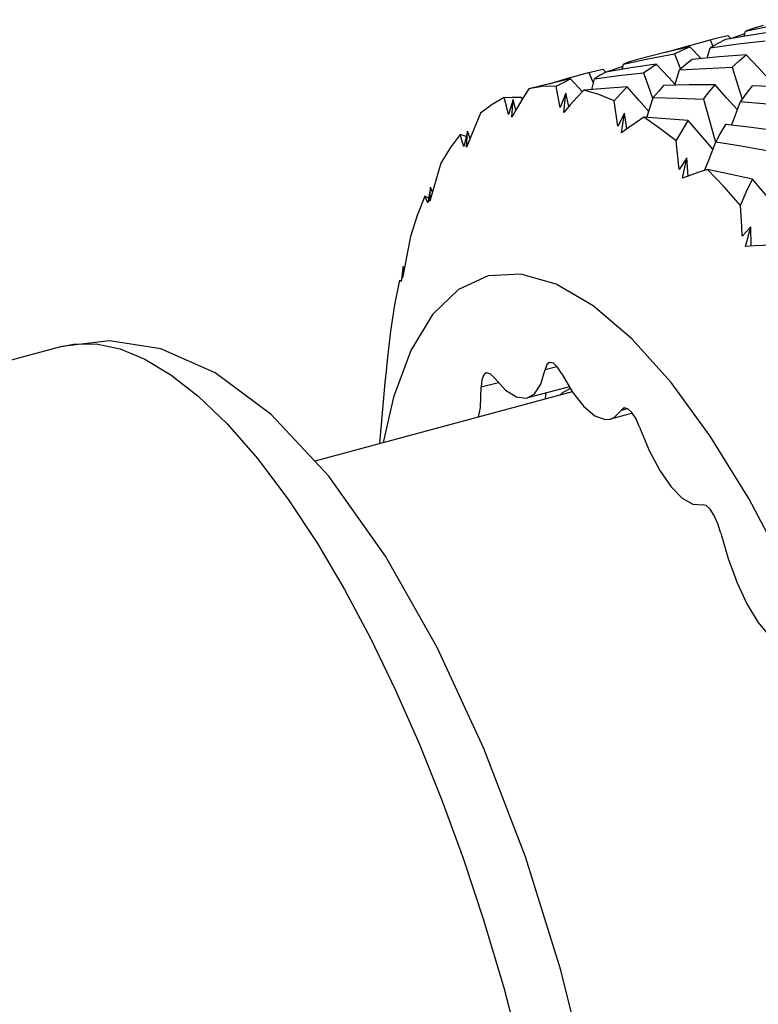
# Model space of a CAD drawing. Units: inches. Extents: x 0.7 to 21.3, y 0.5 to 16.
# Drawn here: x 12.1 to 12.4, y 5.2 to 5.5 of the extents above; entities that cross this region are included whole.
import ezdxf

# ---------------------------------------------------------------- set-up
doc = ezdxf.new("R2010")
doc.units = ezdxf.units.IN
doc.header["$LTSCALE"] = 1.21
doc.header["$MEASUREMENT"] = 0
doc.layers.get('0').update_dxf_attribs({"linetype": 'CONTINUOUS'})
doc.layers.add('AXIS', color=7, linetype='CONTINUOUS')

msp = doc.modelspace()

# ---------------------------------------------------------------- linework, layer by layer
at = {"color": 7, "linetype": 'CONTINUOUS'}
for p, q in [((12.36608, 5.53471), (12.36739, 5.53506)), ((12.36739, 5.53506), (12.3703, 5.53573)), ((12.37135, 5.53469), (12.3703, 5.53573)), ((12.37128, 5.53476), (12.37582, 5.53635)), ((12.37557, 5.53544), (12.37602, 5.53709)), ((12.35032, 5.53028), (12.356, 5.53196)), ((12.356, 5.53196), (12.36117, 5.53339)), ((12.36174, 5.5282), (12.35802, 5.53204)), ((12.36117, 5.53339), (12.36459, 5.5343)), ((12.36459, 5.5343), (12.36608, 5.53471)), ((12.36459, 5.5343), (12.36547, 5.53222)), ((12.34498, 5.52828), (12.35308, 5.52983)), ((12.35308, 5.52983), (12.35501, 5.52486)), ((12.36367, 5.5284), (12.36464, 5.53175)), ((12.33103, 5.52392), (12.33638, 5.52582)), ((12.3361, 5.52478), (12.33653, 5.52647)), ((12.33653, 5.52647), (12.34498, 5.52828)), ((12.31778, 5.52167), (12.32284, 5.52307)), ((12.32284, 5.52307), (12.32526, 5.52372)), ((12.32526, 5.52372), (12.32623, 5.52399)), ((12.32526, 5.52372), (12.32681, 5.52021)), ((12.33081, 5.52383), (12.32982, 5.52483)), ((12.343, 5.52359), (12.34501, 5.51794)), ((12.35316, 5.51962), (12.35467, 5.52457)), ((12.31257, 5.52011), (12.31778, 5.52167)), ((12.32319, 5.51758), (12.31942, 5.52164)), ((12.32629, 5.51825), (12.3272, 5.52169)), ((12.31788, 5.517), (12.31608, 5.51241)), ((12.3172, 5.51081), (12.31788, 5.517)), ((12.31884, 5.51269), (12.31788, 5.517)), ((12.34501, 5.51794), (12.34602, 5.51508)), ((12.29795, 5.51563), (12.30051, 5.51578)), ((12.30077, 5.51503), (12.2993, 5.51018)), ((12.30033, 5.50927), (12.30077, 5.51503)), ((12.30051, 5.51578), (12.30321, 5.51581)), ((12.30173, 5.51167), (12.30077, 5.51503)), ((12.30384, 5.51519), (12.30321, 5.51581)), ((12.31931, 5.51324), (12.3172, 5.51081)), ((12.33468, 5.50641), (12.33347, 5.51457)), ((12.34424, 5.50954), (12.34619, 5.51562)), ((12.30213, 5.51234), (12.30033, 5.50927)), ((12.33682, 5.51061), (12.33468, 5.50641)), ((12.33584, 5.50417), (12.33682, 5.51061)), ((12.33762, 5.50545), (12.33682, 5.51061)), ((12.34412, 5.50917), (12.34424, 5.50954)), ((12.28559, 5.50305), (12.28362, 5.50366)), ((12.286, 5.50478), (12.28484, 5.4998)), ((12.28572, 5.49959), (12.286, 5.50478)), ((12.2872, 5.50323), (12.28572, 5.49959)), ((12.28685, 5.50237), (12.286, 5.50478)), ((12.33822, 5.50589), (12.33584, 5.50417)), ((12.28695, 5.50263), (12.28673, 5.5027)), ((12.35452, 5.49237), (12.35358, 5.50157)), ((12.36551, 5.49889), (12.36428, 5.50027)), ((12.36594, 5.50271), (12.36633, 5.50129)), ((12.27738, 5.49443), (12.27616, 5.49029)), ((12.357, 5.49607), (12.35452, 5.49237)), ((12.35567, 5.48955), (12.357, 5.49607)), ((12.3575, 5.49022), (12.357, 5.49607)), ((12.3583, 5.49051), (12.35567, 5.48955)), ((12.27616, 5.49029), (12.27498, 5.48617)), ((12.27401, 5.48656), (12.27314, 5.48157)), ((12.27384, 5.48208), (12.27401, 5.48656)), ((12.27498, 5.48617), (12.27384, 5.48208)), ((12.27466, 5.48504), (12.27401, 5.48656)), ((12.2734, 5.48306), (12.27217, 5.48375)), ((12.37781, 5.47382), (12.37501, 5.47072)), ((12.37609, 5.46739), (12.37781, 5.47382)), ((12.37783, 5.46751), (12.37781, 5.47382)), ((12.37891, 5.46759), (12.37609, 5.46739)), ((12.26583, 5.46169), (12.26503, 5.45726)), ((12.26518, 5.46091), (12.26456, 5.45605)), ((12.26503, 5.45726), (12.26518, 5.46091)), ((12.26556, 5.46019), (12.26518, 5.46091)), ((12.26416, 5.45639), (12.26396, 5.45651)), ((12.26418, 5.45637), (12.26416, 5.45639)), ((12.26435, 5.45624), (12.26418, 5.45637)), ((12.26456, 5.45605), (12.26435, 5.45624)), ((12.26005, 5.43054), (12.25957, 5.42588)), ((12.25957, 5.42631), (12.25936, 5.42403))]:
    msp.add_line(p, q, dxfattribs=at)
for points in [[(12.37602, 5.53709), (12.38508, 5.53907), (12.39418, 5.54084)], [(12.38171, 5.53892), (12.37882, 5.53805), (12.37602, 5.53709)], [(12.3876, 5.53738), (12.37855, 5.53597), (12.36958, 5.53438)], [(12.35802, 5.53204), (12.34953, 5.5301), (12.3411, 5.52798)], [(12.35308, 5.52983), (12.35553, 5.53099), (12.35802, 5.53204)], [(12.36958, 5.53438), (12.3671, 5.53312), (12.36464, 5.53175)], [(12.36464, 5.53175), (12.37371, 5.53302), (12.38236, 5.53405)], [(12.3763, 5.52948), (12.36753, 5.52878), (12.35882, 5.52791)], [(12.37175, 5.52544), (12.37401, 5.52752), (12.3763, 5.52948)], [(12.38261, 5.52267), (12.38022, 5.52521), (12.3763, 5.52948)], [(12.34712, 5.52647), (12.33896, 5.52526), (12.33087, 5.52389)], [(12.3411, 5.52798), (12.33879, 5.52727), (12.33653, 5.52647)], [(12.343, 5.52359), (12.34504, 5.52508), (12.34712, 5.52647)], [(12.35324, 5.51989), (12.35117, 5.52209), (12.34712, 5.52647)], [(12.35882, 5.52791), (12.35672, 5.5263), (12.35467, 5.52457)], [(12.35467, 5.52457), (12.36317, 5.52509), (12.37175, 5.52544)], [(12.37175, 5.52544), (12.37359, 5.51953), (12.37494, 5.51512)], [(12.32623, 5.52399), (12.32753, 5.52432), (12.32982, 5.52483)], [(12.33087, 5.52389), (12.329, 5.52283), (12.3272, 5.52169)], [(12.3272, 5.52169), (12.33506, 5.52272), (12.343, 5.52359)], [(12.31942, 5.52164), (12.31261, 5.52012), (12.30588, 5.51848)], [(12.31474, 5.51931), (12.31024, 5.51917), (12.30588, 5.51848)], [(12.31474, 5.51931), (12.31706, 5.52055), (12.31942, 5.52164)], [(12.31608, 5.51241), (12.31564, 5.51472), (12.31474, 5.51931)], [(12.3377, 5.51906), (12.33062, 5.51861), (12.32368, 5.51804)], [(12.33347, 5.51457), (12.33553, 5.51687), (12.3377, 5.51906)], [(12.34475, 5.51111), (12.34148, 5.51476), (12.3377, 5.51906)], [(12.34953, 5.51955), (12.34782, 5.51762), (12.34619, 5.51562)], [(12.36624, 5.51971), (12.3578, 5.5197), (12.34953, 5.51955)], [(12.36242, 5.51509), (12.36431, 5.51745), (12.36624, 5.51971)], [(12.3734, 5.51169), (12.3699, 5.51557), (12.36624, 5.51971)], [(12.37824, 5.51947), (12.37628, 5.51696), (12.37438, 5.51434)], [(12.3961, 5.51859), (12.3871, 5.51911), (12.37824, 5.51947)], [(12.30588, 5.51848), (12.30398, 5.51541), (12.30213, 5.51234)], [(12.32368, 5.51804), (12.32147, 5.51565), (12.31931, 5.51324)], [(12.33347, 5.51457), (12.32853, 5.51658), (12.32368, 5.51804)], [(12.29795, 5.51563), (12.29404, 5.51335), (12.29029, 5.51053)], [(12.2993, 5.51018), (12.29885, 5.51201), (12.29795, 5.51563)], [(12.34619, 5.51562), (12.3542, 5.51543), (12.36242, 5.51509)], [(12.36242, 5.51509), (12.36419, 5.50893), (12.36594, 5.50271)], [(12.37155, 5.50669), (12.37216, 5.5083), (12.37438, 5.51434)], [(12.37438, 5.51434), (12.38305, 5.51362), (12.39181, 5.51276)], [(12.29029, 5.51053), (12.28872, 5.50687), (12.2872, 5.50323)], [(12.34316, 5.50923), (12.34067, 5.50757), (12.33822, 5.50589)], [(12.35751, 5.50815), (12.35026, 5.50875), (12.34316, 5.50923)], [(12.35358, 5.50157), (12.34834, 5.50566), (12.34316, 5.50923)], [(12.35358, 5.50157), (12.35549, 5.5049), (12.35751, 5.50815)], [(12.36428, 5.50027), (12.36089, 5.50417), (12.35751, 5.50815)], [(12.36958, 5.50693), (12.36799, 5.50416), (12.36646, 5.50133)], [(12.38659, 5.50476), (12.37802, 5.50592), (12.36958, 5.50693)], [(12.28362, 5.50366), (12.2804, 5.4993), (12.27738, 5.49443)], [(12.28484, 5.4998), (12.28443, 5.5011), (12.28362, 5.50366)], [(12.36279, 5.49202), (12.36414, 5.49541), (12.36646, 5.50133)], [(12.36646, 5.50133), (12.37466, 5.49996), (12.38295, 5.49846)], [(12.36372, 5.49232), (12.36098, 5.49144), (12.3583, 5.49051)], [(12.37825, 5.48924), (12.37091, 5.49084), (12.36372, 5.49232)], [(12.37445, 5.48069), (12.36908, 5.48675), (12.36372, 5.49232)], [(12.37445, 5.48069), (12.37629, 5.48499), (12.37825, 5.48924)], [(12.387, 5.47916), (12.38422, 5.48229), (12.38122, 5.48573), (12.37825, 5.48924)], [(12.27217, 5.48375), (12.26975, 5.47745), (12.26755, 5.47069)], [(12.27314, 5.48157), (12.27281, 5.48232), (12.27249, 5.48305), (12.27217, 5.48375)], [(12.37501, 5.47072), (12.37483, 5.47403), (12.37445, 5.48069)], [(12.26755, 5.47069), (12.26667, 5.46617), (12.26583, 5.46169)], [(12.38473, 5.46782), (12.3818, 5.46773), (12.37891, 5.46759)], [(12.26396, 5.45651), (12.26242, 5.44847), (12.2611, 5.44001)], [(12.2611, 5.44001), (12.26056, 5.43525), (12.26005, 5.43054)], [(12.24111, 5.39304), (12.22246, 5.41298), (12.20428, 5.42654), (12.18677, 5.43428), (12.17014, 5.43689), (12.15468, 5.43499)], [(12.15468, 5.43499), (12.15847, 5.43575), (12.16582, 5.43583), (12.17357, 5.43421), (12.18161, 5.4309), (12.19, 5.42587), (12.19882, 5.41898), (12.20817, 5.41), (12.21814, 5.39859)], [(12.25936, 5.42403), (12.25931, 5.42364), (12.25928, 5.42336)], [(12.21814, 5.39859), (12.22809, 5.38534), (12.23742, 5.37121), (12.24623, 5.35628), (12.25461, 5.34056), (12.26265, 5.32397), (12.2704, 5.30641), (12.27776, 5.28812), (12.28462, 5.26937), (12.29125, 5.24937), (12.29789, 5.22698), (12.30457, 5.20109), (12.31094, 5.17145), (12.31633, 5.13884), (12.32, 5.10466), (12.3213, 5.07134), (12.31997, 5.04131), (12.31627, 5.01634), (12.31088, 4.99719), (12.30453, 4.98341), (12.29788, 4.97412), (12.29127, 4.96818), (12.28466, 4.9646), (12.28159, 4.96359)], [(12.28159, 4.96359), (12.29709, 4.97043), (12.31103, 4.98257), (12.32262, 5.00031), (12.33141, 5.02439), (12.33671, 5.05427), (12.33835, 5.08698), (12.33685, 5.12185), (12.33251, 5.15832), (12.32558, 5.19567), (12.31625, 5.2331), (12.30476, 5.26976), (12.29133, 5.30482), (12.27619, 5.3375), (12.25946, 5.36712), (12.24111, 5.39304)]]:
    msp.add_lwpolyline(points, dxfattribs=at)
at = {"layer": 'AXIS', "color": 7, "linetype": 'CONTINUOUS'}
for p, q in [((12.15468, 5.43499), (11.86031, 5.35574)), ((12.31119, 5.42757), (12.31492, 5.42858)), ((12.2905, 5.42191), (12.29606, 5.42341)), ((12.31996, 5.42037), (12.23655, 5.39791)), ((12.25928, 5.42336), (12.25754, 5.40356)), ((12.319, 5.42201), (12.30545, 5.41836)), ((12.33673, 5.41512), (12.33586, 5.41441)), ((12.33586, 5.41441), (12.33774, 5.41492)), ((12.33941, 5.41344), (12.33236, 5.41154))]:
    msp.add_line(p, q, dxfattribs=at)
for points in [[(12.33924, 5.43749), (12.32675, 5.44815), (12.31469, 5.45517), (12.30327, 5.45843), (12.29269, 5.45787), (12.28312, 5.4535), (12.27472, 5.4454), (12.26765, 5.4337), (12.26202, 5.41861), (12.25871, 5.40388)], [(12.37714, 5.38577), (12.36465, 5.40603), (12.35194, 5.42336), (12.33924, 5.43749)], [(12.3126, 5.42985), (12.31176, 5.42918), (12.31119, 5.42757)], [(12.31652, 5.42622), (12.31521, 5.42831), (12.31389, 5.42957), (12.3126, 5.42985)], [(12.30545, 5.41836), (12.30769, 5.41966), (12.30979, 5.42281), (12.31119, 5.42757)], [(12.29208, 5.42645), (12.29127, 5.42582), (12.29068, 5.42424), (12.2905, 5.42191)], [(12.29473, 5.42485), (12.29341, 5.42614), (12.29221, 5.42648), (12.29208, 5.42645)], [(12.29473, 5.42485), (12.29836, 5.42092), (12.30184, 5.41869), (12.305, 5.41826), (12.30545, 5.41836)], [(12.31652, 5.42622), (12.32006, 5.42021), (12.3237, 5.4156), (12.32726, 5.41262), (12.33058, 5.4114), (12.33236, 5.41154)], [(12.2896, 5.41219), (12.29021, 5.41526), (12.2905, 5.42191)], [(12.31933, 5.42145), (12.31688, 5.4201), (12.31591, 5.41928)], [(12.31142, 5.41997), (12.31118, 5.41816), (12.31113, 5.41799)], [(12.33236, 5.41154), (12.33349, 5.41201), (12.33586, 5.41441)], [(12.34177, 5.4089), (12.3406, 5.41158), (12.33928, 5.41364), (12.33797, 5.41487), (12.33673, 5.41512)], [(12.34177, 5.4089), (12.34488, 5.40139), (12.34833, 5.39486), (12.35194, 5.38961), (12.35556, 5.3859), (12.359, 5.38391), (12.36211, 5.38372)], [(12.44928, 5.1148), (12.44845, 5.14038), (12.44596, 5.16758), (12.44187, 5.19594), (12.43624, 5.22497), (12.42916, 5.25418), (12.42077, 5.28307), (12.4112, 5.31114), (12.40061, 5.33791), (12.38919, 5.36293), (12.37714, 5.38577)], [(12.36802, 5.37459), (12.3671, 5.3776), (12.36592, 5.38026), (12.3646, 5.3823), (12.36329, 5.38349), (12.36211, 5.38372)], [(12.36802, 5.37459), (12.37039, 5.36632), (12.37331, 5.3585), (12.37662, 5.3515), (12.38019, 5.34566), (12.38382, 5.34126), (12.38736, 5.33851)]]:
    msp.add_lwpolyline(points, dxfattribs=at)

doc.saveas('drawing.dxf')
